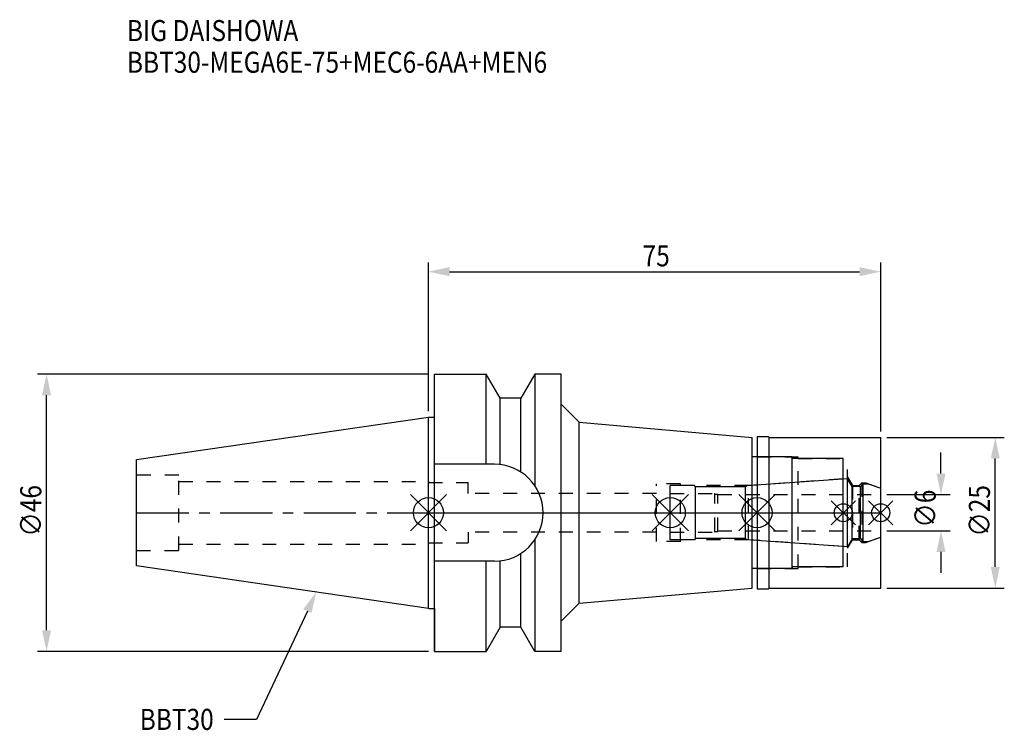
# Model space of a CAD drawing. Extents: x -68 to 96, y -36 to 82.
import ezdxf

# ---------------------------------------------------------------- set-up
doc = ezdxf.new("R2010")
doc.units = 0
doc.header["$LTSCALE"] = 23.1
doc.header["$PDMODE"] = 3
doc.header["$PDSIZE"] = 8
doc.linetypes.add('CENTER', pattern=[0.6, 0.375, -0.075, 0.075, -0.075])
doc.linetypes.add('DASHED', pattern=[0.2, 0.1, -0.1])
doc.layers.get('0').update_dxf_attribs({"linetype": 'CONTINUOUS'})
doc.layers.get('DEFPOINTS').update_dxf_attribs({"linetype": 'CONTINUOUS'})
for name, color, linetype in [('1', 4, 'CONTINUOUS'), ('2', 7, 'CONTINUOUS'), ('3', 1, 'DASHED'), ('4', 2, 'CENTER'), ('6', 5, 'CONTINUOUS'), ('NOCUT', 7, 'CONTINUOUS'), ('SK1', 4, 'CONTINUOUS'), ('SK3', 1, 'DASHED'), ('SK4', 2, 'CENTER')]:
    doc.layers.add(name, color=color, linetype=linetype)
doc.styles.get("Standard").update_dxf_attribs({"font": 'txt', "width": 0.85})
doc.dimstyles.get("Standard").update_dxf_attribs({"dimtxt": 3.5, "dimasz": 3.5, "dimexe": 1.5, "dimexo": 1, "dimtad": 1, "dimblk": '_FILLED', "dimblk1": '_FILLED', "dimblk2": '_FILLED', "dimcen": 0.09, "dimazin": 3, "dimtol": 1, "dimtp": 0.01, "dimtm": 0.01, "dimtfac": 1, "dimtofl": 0, "dimtmove": 0, "dimatfit": 3})

# ---------------------------------------------------------------- blocks, each defined once
blk = doc.blocks.new('_FILLED')
at = {"color": 0, "linetype": 'BYBLOCK'}
blk.add_solid([(0, 0), (-1, 0.214), (-1, -0.214)], dxfattribs=at)
blk = doc.blocks.new('*U13')
at = {"layer": '2', "color": 0, "width": 0.85}
blk.add_text('75', height=3.5, dxfattribs=at).set_placement((35.52, 40.88))
blk = doc.blocks.new('*D1')
at = {"layer": '2', "color": 0}
for p, q in [((0, 16.875), (0, 41.5)), ((75, 13.5), (75, 41.5)), ((3.5, 40), (71.5, 40))]:
    blk.add_line(p, q, dxfattribs=at)
at = {"layer": 'DEFPOINTS', "color": 0}
for p in [(75, 40), (0, 15.875), (75, 12.5)]:
    blk.add_point(p, dxfattribs=at)
blk.add_blockref('*U13', (0, 0))
at = {"layer": '2', "color": 0, "xscale": 3.5, "yscale": 3.5, "zscale": 3.5, "rotation": 180}
blk.add_blockref('_FILLED', (0, 40), dxfattribs=at)
at = {"layer": '2', "color": 0, "xscale": 3.5, "yscale": 3.5, "zscale": 3.5}
blk.add_blockref('_FILLED', (75, 40), dxfattribs=at)
blk = doc.blocks.new('*U12')
at = {"layer": '2', "color": 0, "width": 0.85}
blk.add_text('∅46', height=3.5, rotation=90, dxfattribs=at).set_placement((-64.2, -3.97))
blk = doc.blocks.new('*D2')
at = {"layer": '2', "color": 0}
for p, q in [((0, 23), (-64.83, 23)), ((-63.33, -19.5), (-63.33, 19.5)), ((0, -23), (-64.83, -23))]:
    blk.add_line(p, q, dxfattribs=at)
at = {"layer": 'DEFPOINTS', "color": 0}
for p in [(-63.33, 23), (1, 23), (1, -23)]:
    blk.add_point(p, dxfattribs=at)
blk.add_blockref('*U12', (0, 0))
at = {"layer": '2', "color": 0, "xscale": 3.5, "yscale": 3.5, "zscale": 3.5}
for p, rotation in [((-63.33, 23), 90), ((-63.33, -23), 270)]:
    blk.add_blockref('_FILLED', p, dxfattribs=dict(at, rotation=rotation))
blk = doc.blocks.new('*U11')
at = {"layer": '2', "color": 0, "width": 0.85}
blk.add_text('∅6', height=3.5, rotation=90, dxfattribs=at).set_placement((84.12, -2.48))
blk = doc.blocks.new('*D3')
at = {"layer": '2', "color": 0}
for p, q in [((85, 6.5), (85, 10)), ((76, 3), (86.5, 3)), ((76, -3), (86.5, -3)), ((85, -6.5), (85, -10))]:
    blk.add_line(p, q, dxfattribs=at)
at = {"layer": 'DEFPOINTS', "color": 0}
for p in [(75, 3), (85, 3), (75, -3)]:
    blk.add_point(p, dxfattribs=at)
blk.add_blockref('*U11', (0, 0))
at = {"layer": '2', "color": 0, "xscale": 3.5, "yscale": 3.5, "zscale": 3.5}
for p, rotation in [((85, 3), 270), ((85, -3), 90)]:
    blk.add_blockref('_FILLED', p, dxfattribs=dict(at, rotation=rotation))
blk = doc.blocks.new('*U10')
at = {"layer": '2', "color": 0, "width": 0.85}
blk.add_text('∅25', height=3.5, rotation=90, dxfattribs=at).set_placement((93.12, -3.97))
blk = doc.blocks.new('*D4')
at = {"layer": '2', "color": 0}
for p, q in [((76, 12.5), (95.5, 12.5)), ((94, -9), (94, 9)), ((76, -12.5), (95.5, -12.5))]:
    blk.add_line(p, q, dxfattribs=at)
at = {"layer": 'DEFPOINTS', "color": 0}
for p in [(75, 12.5), (94, 12.5), (75, -12.5)]:
    blk.add_point(p, dxfattribs=at)
blk.add_blockref('*U10', (0, 0))
at = {"layer": '2', "color": 0, "xscale": 3.5, "yscale": 3.5, "zscale": 3.5}
for p, rotation in [((94, 12.5), 90), ((94, -12.5), 270)]:
    blk.add_blockref('_FILLED', p, dxfattribs=dict(at, rotation=rotation))
blk = doc.blocks.new('*U7')
at = {"layer": '6', "width": 0.85}
for s, p in [('BIG DAISHOWA', (-50, 78.25)), ('BBT30-MEGA6E-75+MEC6-6AA+MEN6', (-50, 73))]:
    blk.add_text(s, height=3.5, dxfattribs=at).set_placement(p)
blk = doc.blocks.new('*U8')
at = {"layer": '6'}
blk.add_lwpolyline([(-20.08, -16.33), (-28.49, -34.29), (-33.86, -34.29)], dxfattribs=at)
at = {"layer": '6', "xscale": 3.5, "yscale": 3.5, "zscale": 3.5, "rotation": 64.91919066019747}
blk.add_blockref('_FILLED', (-18.6, -13.16), dxfattribs=at)
blk = doc.blocks.new('*U9')
at = {"layer": '6', "width": 0.85}
blk.add_text('BBT30', height=3.5, dxfattribs=at).set_placement((-47.88, -36.04))

msp = doc.modelspace()

# ---------------------------------------------------------------- linework, layer by layer
for p, q in [((3, 3), (-3, -3)), ((-3, 3), (3, -3)), ((43.1, 3), (37.1, -3)), ((37.1, 3), (43.1, -3)), ((57.5, 3), (51.5, -3)), ((51.5, 3), (57.5, -3)), ((70.8, 2), (66.8, -2)), ((66.8, 2), (70.8, -2)), ((77, 2), (73, -2)), ((73, 2), (77, -2))]:
    msp.add_line(p, q)
for centre, radius in [((0, 0), 2.5), ((40.1, 0), 2.5), ((54.5, 0), 2.5), ((68.8, 0), 1.5), ((75, 0), 1.5)]:
    msp.add_circle(centre, radius)
at = {"layer": '1'}
for p, q in [((1, -23), (1, 23)), ((1, 23), (9.567, 23)), ((9.567, 8.05), (9.567, 23)), ((11.877, 19), (9.567, 23)), ((17.633, 23), (15.323, 19)), ((17.633, 23), (17.633, 4.488)), ((22, 23), (17.633, 23)), ((22, -23), (22, 23)), ((11.877, 7.996), (11.877, 19)), ((15.323, 19), (11.877, 19)), ((15.323, 6.758), (15.323, 19)), ((25, 15.011), (22, 18.011)), ((0, 15.875), (1, 15.875)), ((25, -15.011), (25, 15.011)), ((25, 15.011), (53.7, 12.5)), ((53.7, -12.5), (53.7, 12.5)), ((54.5, 12.65), (56.35, 12.65)), ((54.5, 12.65), (54.5, -12.65)), ((56.35, 12.65), (56.5, 12.5)), ((56.5, 12.5), (75, 12.5)), ((56.5, -12.5), (56.5, 12.5)), ((75, -12.5), (75, 12.5)), ((60.3, 9.25), (53.7, 9.25)), ((60.3, -9.25), (60.3, 9.25)), ((68.8, 9), (60.3, 9)), ((68.8, -9), (68.8, 9)), ((10.95, 8.05), (1, 8.05)), ((17.633, -4.488), (17.633, -23)), ((10.95, -8.05), (1, -8.05)), ((9.567, -23), (9.567, -8.05)), ((11.877, -19), (11.877, -7.996)), ((15.323, -19), (15.323, -6.758)), ((60.3, -9.25), (53.7, -9.25)), ((68.8, -9), (60.3, -9)), ((25, -15.011), (53.7, -12.5)), ((54.5, -12.65), (56.35, -12.65)), ((56.35, -12.65), (56.5, -12.5)), ((56.5, -12.5), (75, -12.5)), ((0, -15.875), (1, -15.875)), ((25, -15.011), (22, -18.011)), ((11.877, -19), (9.567, -23)), ((15.323, -19), (11.877, -19)), ((17.633, -23), (15.323, -19)), ((1, -23), (9.567, -23)), ((22, -23), (17.633, -23))]:
    msp.add_line(p, q, dxfattribs=at)
msp.add_arc((10.95, 0), 8.05, 270, 90, dxfattribs=at)
at = {"layer": '3'}
for p, q in [((54.5, 9.25), (61.3, 9.25)), ((61.3, -9.25), (61.3, 9.25)), ((61.3, 9), (69.5, 9)), ((69.5, -9), (69.5, 9)), ((0, 5.2), (0, 5)), ((0, 5), (6.6, 5)), ((6.6, 3.2), (6.6, 5)), ((68.8, 5.6), (53.069, 4.5)), ((69.5, 5.886), (70.3, 4.5)), ((71.45, 4.5), (71.9, 4.95)), ((71.9, 4.95), (72.527, 4.95)), ((71.9, 4.95), (71.9, -4.95)), ((72.527, 4.95), (75, 4.05)), ((41.8, 4.8), (37.8, 4.8)), ((37.8, -4.8), (37.8, 4.8)), ((41.8, -4.8), (41.8, 4.8)), ((53.069, 4.5), (41.8, 4.5)), ((53.069, -4.5), (53.069, 4.5)), ((70.3, 4.5), (71.45, 4.5)), ((70.3, 4.5), (70.3, -4.5)), ((71.45, -4.5), (71.45, 4.5)), ((37.8, 3.2), (6.6, 3.2)), ((6.6, -3.2), (6.6, -5)), ((37.8, -3.2), (6.6, -3.2)), ((41.8, -4.8), (37.8, -4.8)), ((53.069, -4.5), (41.8, -4.5)), ((68.8, -5.6), (53.069, -4.5)), ((69.5, -5.886), (70.3, -4.5)), ((70.3, -4.5), (71.45, -4.5)), ((71.45, -4.5), (71.9, -4.95)), ((72.527, -4.95), (75, -4.05)), ((0, -5.2), (0, -5)), ((0, -5), (6.6, -5)), ((71.9, -4.95), (72.527, -4.95)), ((54.5, -9.25), (61.3, -9.25)), ((61.3, -9), (69.5, -9))]:
    msp.add_line(p, q, dxfattribs=at)
at = {"layer": '4'}
msp.add_line((0, 0), (75, 0), dxfattribs=at)
at = {"layer": 'NOCUT'}
for p, q in [((0, -15.875), (0, 0)), ((0, 0), (75, 0)), ((40.1, -4.5), (40.1, 0)), ((54.5, 0), (54.5, -12.65)), ((68.8, -9), (68.8, 0)), ((75, -12.5), (75, 0)), ((44.1, -4.5), (40.1, -4.5)), ((44.3, -4.3), (44.1, -4.5)), ((52.6, -4.3), (44.3, -4.3)), ((52.78, -4.48), (52.6, -4.3)), ((69.515, -5.65), (52.78, -4.48)), ((70.266, -4.35), (69.515, -5.65)), ((71.65, -4.35), (70.266, -4.35)), ((72.1, -4.8), (71.65, -4.35)), ((72.1, -4.8), (72.939, -4.8)), ((72.939, -4.8), (75, -4.05)), ((60.3, -9.25), (53.7, -9.25)), ((53.7, -12.5), (53.7, -9.25)), ((68.8, -9), (60.3, -9)), ((60.3, -9), (60.3, -9.25)), ((25, -15.011), (53.7, -12.5)), ((54.5, -12.65), (56.35, -12.65)), ((56.35, -12.65), (56.5, -12.5)), ((56.5, -12.5), (75, -12.5)), ((0, -15.875), (1, -15.875)), ((1, -15.875), (1, -23)), ((25, -15.011), (22, -18.011)), ((11.877, -19), (9.567, -23)), ((15.323, -19), (11.877, -19)), ((17.633, -23), (15.323, -19)), ((22, -23), (22, -18.011)), ((1, -23), (9.567, -23)), ((22, -23), (17.633, -23))]:
    msp.add_line(p, q, dxfattribs=at)
at = {"layer": 'SK1'}
for p, q in [((-48.4, 8.817), (0, 15.875)), ((0, -15.875), (0, 15.875)), ((-48.4, -8.817), (-48.4, 8.817)), ((69.515, 5.65), (52.78, 4.48)), ((70.266, 4.35), (69.515, 5.65)), ((69.515, -5.65), (69.515, 5.65)), ((44.1, 4.5), (40.1, 4.5)), ((40.1, -4.5), (40.1, 4.5)), ((44.3, 4.3), (44.1, 4.5)), ((52.6, 4.3), (44.3, 4.3)), ((44.3, -4.3), (44.3, 4.3)), ((52.78, 4.48), (52.6, 4.3)), ((52.6, -4.3), (52.6, 4.3)), ((71.65, 4.35), (70.266, 4.35)), ((70.266, -4.35), (70.266, 4.35)), ((72.1, 4.8), (71.65, 4.35)), ((71.65, -4.35), (71.65, 4.35)), ((72.1, 4.8), (72.939, 4.8)), ((72.1, -4.8), (72.1, 4.8)), ((72.939, 4.8), (75, 4.05)), ((75, -4.05), (75, 4.05)), ((44.1, -4.5), (40.1, -4.5)), ((44.3, -4.3), (44.1, -4.5)), ((52.6, -4.3), (44.3, -4.3)), ((52.78, -4.48), (52.6, -4.3)), ((69.515, -5.65), (52.78, -4.48)), ((70.266, -4.35), (69.515, -5.65)), ((71.65, -4.35), (70.266, -4.35)), ((72.1, -4.8), (71.65, -4.35)), ((72.1, -4.8), (72.939, -4.8)), ((72.939, -4.8), (75, -4.05)), ((0, -15.875), (-48.4, -8.817))]:
    msp.add_line(p, q, dxfattribs=at)
at = {"layer": 'SK3'}
for p, q in [((-41.4, 6.25), (-48.4, 6.25)), ((-41.4, -6.25), (-41.4, 6.25)), ((-41.4, 5.2), (0, 5.2)), ((40.1, 3.2), (47.4, 3.2)), ((47.4, 3.2), (47.5, 3.1)), ((47.5, 3.1), (48, 3.1)), ((47.5, -3.1), (47.5, 3.1)), ((48, -3.1), (48, 3.1)), ((48, 3), (75, 3)), ((40.1, -3.2), (47.4, -3.2)), ((47.4, -3.2), (47.5, -3.1)), ((47.5, -3.1), (48, -3.1)), ((48, -3), (75, -3)), ((-48.4, -6.25), (-41.4, -6.25)), ((-41.4, -5.2), (0, -5.2))]:
    msp.add_line(p, q, dxfattribs=at)
at = {"layer": 'SK4'}
for p, q in [((-48.4, 0), (0, 0)), ((40.1, 0), (75, 0))]:
    msp.add_line(p, q, dxfattribs=at)

# ---------------------------------------------------------------- block references
for name in ['*U7', '*U8', '*U9']:
    msp.add_blockref(name, (0, 0))

# ---------------------------------------------------------------- dimensions: what is measured, and where the dimension line sits
at = {"layer": '2'}
dim = msp.add_linear_dim(base=(75, 40), p1=(0, 15.875), p2=(75, 12.5), dimstyle='Standard', dxfattribs=at)
dim.commit()
dim.dimension.update_dxf_attribs({"geometry": '*D1', "text_midpoint": (38, 40), "dimtype": 128})
for base, p1, p2, picture, middle in [((-63.33, 23), (1, -23), (1, 23), '*D2', (-63.33, 0)), ((94, 12.5), (75, -12.5), (75, 12.5), '*D4', (94, 0)), ((85, 3), (75, -3), (75, 3), '*D3', (85, 0))]:
    dim = msp.add_linear_dim(base=base, p1=p1, p2=p2, angle=90, text='%%c<>', dimstyle='Standard', dxfattribs=at)
    dim.commit()
    dim.dimension.update_dxf_attribs({"geometry": picture, "text_midpoint": middle, "dimtype": 128})

doc.saveas('drawing.dxf')
